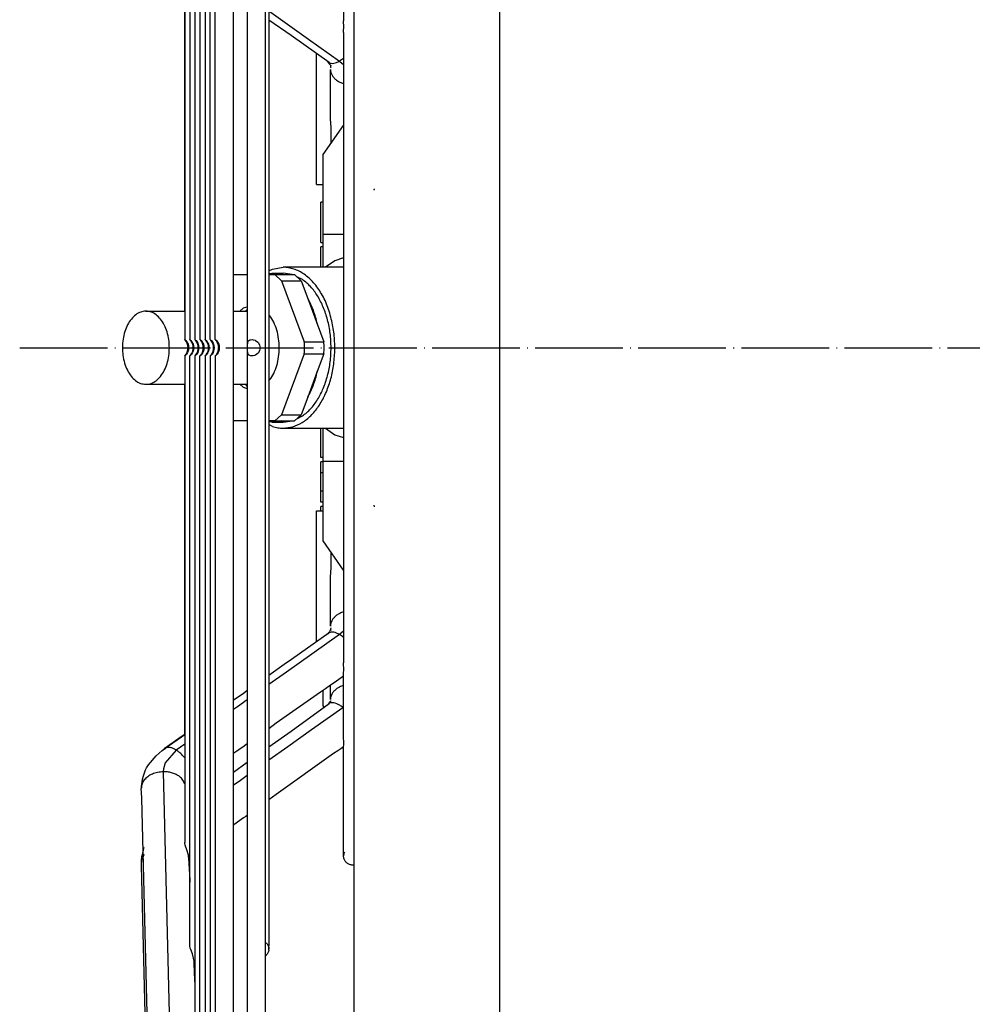
# Model space of a CAD drawing. Units: inches. Extents: x 5396 to 8422, y 8444 to 12916.
# Drawn here: x 6096 to 6226, y 11688 to 11823 of the extents above; entities that cross this region are included whole.
import ezdxf

# ---------------------------------------------------------------- set-up
doc = ezdxf.new("R2010")
doc.units = ezdxf.units.IN
doc.linetypes.add('DOT_CENTER', pattern=[14, 12, -1, 0, -1])
doc.layers.add('1', color=7, linetype='Continuous')

msp = doc.modelspace()

# ---------------------------------------------------------------- linework, layer by layer
at = {"color": 3, "linetype": 'Continuous'}
msp.add_line((6141.38, 11403.57), (6141.38, 12152.57), dxfattribs=at)
at = {"color": 2, "linetype": 'Continuous'}
for p, q in [((6124.88, 11519.02), (6124.88, 12037.11)), ((6126.75, 12032.33), (6126.75, 11523.8)), ((6129.25, 11523.8), (6129.25, 12032.33)), ((6122.38, 11779.18), (6122.38, 12030.31)), ((6121.68, 11779.18), (6121.68, 12016.22)), ((6120.98, 12002.13), (6120.98, 11779.18)), ((6120.28, 11988.04), (6120.28, 11779.18)), ((6119.59, 11873.94), (6119.59, 11779.18)), ((6118.89, 11859.84), (6118.89, 11779.18)), ((6129.7, 11859.84), (6129.7, 11696.29)), ((6118.19, 11845.73), (6118.19, 11779.18)), ((6139.92, 11831.27), (6139.92, 11822.78)), ((6118.19, 11787.22), (6118.19, 11830.57)), ((6124.88, 11817.12), (6124.88, 11826.28)), ((6126.75, 11824.96), (6126.75, 11819.74)), ((6129.7, 11822.89), (6129.7, 11819.18)), ((6132.74, 11820.75), (6129.7, 11822.89)), ((6139.93, 11822.54), (6139.92, 11822.78)), ((6139.92, 11821.17), (6139.94, 11822.15)), ((6139.94, 11822.15), (6139.93, 11822.54)), ((6137.93, 11817.06), (6132.74, 11820.75)), ((6139.92, 11821.17), (6139.92, 11734.97)), ((6126.75, 11819.74), (6126.75, 11798.98)), ((6129.7, 11819.18), (6129.7, 11795.16)), ((6136.23, 11817.27), (6136.23, 11818.26)), ((6124.88, 11797.67), (6124.88, 11817.12)), ((6136.23, 11800.39), (6136.23, 11817.27)), ((6137.7, 11817.24), (6137.74, 11817.2)), ((6137.74, 11817.2), (6137.94, 11816.9)), ((6137.94, 11816.9), (6138.16, 11816.69)), ((6138.16, 11816.69), (6138.12, 11816.55)), ((6138.12, 11816.55), (6138.15, 11816.44)), ((6138.13, 11809.39), (6138.13, 11816.14)), ((6138.15, 11816.44), (6138.16, 11816.36)), ((6139.92, 11814.19), (6139.91, 11814.2)), ((6138.23, 11808.17), (6138.13, 11809.39)), ((6137.13, 11804.48), (6139.92, 11808.46)), ((6138.23, 11806.48), (6138.23, 11808.17)), ((6138.23, 11806.05), (6138.23, 11806.48)), ((6137.13, 11793.57), (6137.13, 11804.48)), ((6136.23, 11800.39), (6137.13, 11800.39)), ((6126.75, 11798.98), (6126.75, 11788.07)), ((6124.88, 11788.07), (6124.88, 11797.67)), ((6137.13, 11797.99), (6136.83, 11797.99)), ((6136.83, 11792.57), (6136.83, 11797.99)), ((6129.7, 11795.16), (6129.7, 11788.58)), ((6137.77, 11793.57), (6137.13, 11793.57)), ((6137.13, 11789.07), (6137.13, 11793.57)), ((6139.92, 11793.57), (6137.77, 11793.57)), ((6136.83, 11792.47), (6136.83, 11792.57)), ((6136.83, 11792.47), (6137.13, 11792.47)), ((6137.13, 11791.87), (6136.83, 11791.87)), ((6136.83, 11789.71), (6136.83, 11791.87)), ((6136.83, 11789.07), (6136.83, 11789.71)), ((6138.74, 11789.95), (6137.46, 11789.07)), ((6139.92, 11790.35), (6138.74, 11789.95)), ((6124.88, 11788.07), (6126.75, 11788.07)), ((6129.7, 11788.58), (6130.18, 11788.83)), ((6129.7, 11788.2), (6130.12, 11788.27)), ((6129.7, 11788.07), (6130.53, 11788.07)), ((6130.12, 11788.27), (6131.41, 11788.07)), ((6130.12, 11788.27), (6131.65, 11788.27)), ((6130.18, 11788.83), (6131.65, 11789.07)), ((6131.45, 11787.24), (6130.53, 11788.07)), ((6130.53, 11788.07), (6133.21, 11788.07)), ((6139.92, 11789.07), (6131.65, 11789.07)), ((6132.87, 11788.07), (6131.65, 11788.27)), ((6134.13, 11787.24), (6133.21, 11788.07)), ((6118.19, 11783.07), (6118.19, 11787.22)), ((6131.45, 11787.24), (6134.55, 11778.89)), ((6131.45, 11787.24), (6134.13, 11787.24)), ((6134.31, 11787.38), (6133.53, 11787.78)), ((6134.13, 11787.24), (6135.04, 11784.81)), ((6135.04, 11784.81), (6136.33, 11781.33)), ((6112.88, 11783.07), (6118.19, 11783.07)), ((6124.88, 11783.07), (6126.75, 11783.07)), ((6126.17, 11783.47), (6125.72, 11783.07)), ((6126.75, 11783.63), (6126.17, 11783.47)), ((6126.49, 11783.07), (6126.75, 11783.3)), ((6129.81, 11782.47), (6129.7, 11782.57)), ((6129.7, 11782.47), (6129.81, 11782.4)), ((6129.81, 11782.4), (6129.92, 11782.27)), ((6136.33, 11781.33), (6137.23, 11778.89)), ((6118.19, 11779.18), (6118.24, 11779.15)), ((6118.2, 11779.17), (6118.19, 11779.18)), ((6118.29, 11779.06), (6118.2, 11779.17)), ((6118.24, 11779.15), (6118.28, 11779.11)), ((6118.28, 11779.11), (6118.35, 11779.04)), ((6118.31, 11779.04), (6118.29, 11779.06)), ((6118.46, 11778.81), (6118.31, 11779.04)), ((6118.35, 11779.04), (6118.45, 11778.92)), ((6118.45, 11778.92), (6118.58, 11778.7)), ((6118.59, 11778.52), (6118.46, 11778.81)), ((6118.58, 11778.7), (6118.65, 11778.54)), ((6118.64, 11778.31), (6118.59, 11778.52)), ((6118.65, 11778.54), (6118.7, 11778.33)), ((6118.89, 11779.18), (6118.94, 11779.15)), ((6118.9, 11779.17), (6118.89, 11779.18)), ((6118.99, 11779.06), (6118.9, 11779.17)), ((6118.94, 11779.15), (6118.98, 11779.11)), ((6118.98, 11779.11), (6119.05, 11779.04)), ((6119.01, 11779.04), (6118.99, 11779.06)), ((6119.16, 11778.81), (6119.01, 11779.04)), ((6119.05, 11779.04), (6119.14, 11778.92)), ((6119.14, 11778.92), (6119.28, 11778.7)), ((6119.29, 11778.52), (6119.16, 11778.81)), ((6119.28, 11778.7), (6119.35, 11778.54)), ((6119.33, 11778.31), (6119.29, 11778.52)), ((6119.35, 11778.54), (6119.4, 11778.33)), ((6119.59, 11779.18), (6119.63, 11779.15)), ((6119.6, 11779.17), (6119.59, 11779.18)), ((6119.69, 11779.06), (6119.6, 11779.17)), ((6119.63, 11779.15), (6119.68, 11779.11)), ((6119.68, 11779.11), (6119.74, 11779.04)), ((6119.7, 11779.04), (6119.69, 11779.06)), ((6119.86, 11778.81), (6119.7, 11779.04)), ((6119.74, 11779.04), (6119.84, 11778.92)), ((6119.84, 11778.92), (6119.98, 11778.7)), ((6119.98, 11778.52), (6119.86, 11778.81)), ((6119.98, 11778.7), (6120.04, 11778.54)), ((6120.03, 11778.31), (6119.98, 11778.52)), ((6120.04, 11778.54), (6120.1, 11778.33)), ((6120.28, 11779.18), (6120.33, 11779.15)), ((6120.3, 11779.17), (6120.28, 11779.18)), ((6120.39, 11779.06), (6120.3, 11779.17)), ((6120.33, 11779.15), (6120.38, 11779.11)), ((6120.38, 11779.11), (6120.44, 11779.04)), ((6120.4, 11779.04), (6120.39, 11779.06)), ((6120.56, 11778.81), (6120.4, 11779.04)), ((6120.44, 11779.04), (6120.54, 11778.92)), ((6120.54, 11778.92), (6120.67, 11778.7)), ((6120.68, 11778.52), (6120.56, 11778.81)), ((6120.67, 11778.7), (6120.74, 11778.54)), ((6120.73, 11778.31), (6120.68, 11778.52)), ((6120.74, 11778.54), (6120.8, 11778.33)), ((6121, 11779.16), (6120.98, 11779.18)), ((6120.98, 11779.18), (6121.03, 11779.15)), ((6121.07, 11779.08), (6121, 11779.16)), ((6121.03, 11779.15), (6121.07, 11779.11)), ((6121.07, 11779.11), (6121.14, 11779.04)), ((6121.12, 11779.02), (6121.07, 11779.08)), ((6121.26, 11778.81), (6121.12, 11779.02)), ((6121.14, 11779.04), (6121.24, 11778.92)), ((6121.24, 11778.92), (6121.37, 11778.7)), ((6121.38, 11778.52), (6121.26, 11778.81)), ((6121.37, 11778.7), (6121.44, 11778.54)), ((6121.43, 11778.31), (6121.38, 11778.52)), ((6121.44, 11778.54), (6121.49, 11778.33)), ((6121.68, 11779.18), (6121.73, 11779.15)), ((6121.7, 11779.16), (6121.68, 11779.18)), ((6121.77, 11779.08), (6121.7, 11779.16)), ((6121.73, 11779.15), (6121.77, 11779.11)), ((6121.77, 11779.11), (6121.84, 11779.04)), ((6121.82, 11779.02), (6121.77, 11779.08)), ((6121.95, 11778.81), (6121.82, 11779.02)), ((6121.84, 11779.04), (6121.94, 11778.92)), ((6121.94, 11778.92), (6122.07, 11778.7)), ((6122.08, 11778.52), (6121.95, 11778.81)), ((6122.07, 11778.7), (6122.14, 11778.54)), ((6122.13, 11778.31), (6122.08, 11778.52)), ((6122.14, 11778.54), (6122.19, 11778.33)), ((6122.38, 11779.18), (6122.43, 11779.15)), ((6122.4, 11779.16), (6122.38, 11779.18)), ((6122.46, 11779.08), (6122.4, 11779.16)), ((6122.43, 11779.15), (6122.47, 11779.11)), ((6122.52, 11779.02), (6122.46, 11779.08)), ((6122.47, 11779.11), (6122.53, 11779.04)), ((6122.65, 11778.81), (6122.52, 11779.02)), ((6122.53, 11779.04), (6122.63, 11778.92)), ((6122.63, 11778.92), (6122.77, 11778.7)), ((6122.78, 11778.52), (6122.65, 11778.81)), ((6122.77, 11778.7), (6122.84, 11778.54)), ((6122.82, 11778.31), (6122.78, 11778.52)), ((6122.84, 11778.54), (6122.89, 11778.33)), ((6126.76, 11778.07), (6126.77, 11778.44)), ((6126.77, 11778.44), (6126.81, 11778.76)), ((6126.81, 11778.76), (6126.89, 11778.95)), ((6126.89, 11778.95), (6126.98, 11779.07)), ((6126.98, 11779.07), (6127.12, 11779.14)), ((6127.12, 11779.14), (6127.2, 11779.17)), ((6127.2, 11779.17), (6127.44, 11779.18)), ((6127.44, 11779.18), (6127.57, 11779.17)), ((6127.57, 11779.17), (6127.81, 11779.1)), ((6127.81, 11779.1), (6127.89, 11779.07)), ((6127.89, 11779.07), (6128.2, 11778.84)), ((6128.2, 11778.84), (6128.28, 11778.75)), ((6128.28, 11778.75), (6128.44, 11778.44)), ((6128.44, 11778.44), (6128.49, 11778.07)), ((6134.55, 11778.89), (6137.23, 11778.89)), ((6118.19, 11776.95), (6118.27, 11777.04)), ((6118.27, 11777.04), (6118.29, 11777.07)), ((6118.35, 11777.09), (6118.28, 11777.02)), ((6118.29, 11777.07), (6118.42, 11777.25)), ((6118.45, 11777.21), (6118.35, 11777.09)), ((6118.42, 11777.25), (6118.46, 11777.32)), ((6118.58, 11777.43), (6118.45, 11777.21)), ((6118.46, 11777.32), (6118.59, 11777.61)), ((6118.65, 11777.6), (6118.58, 11777.43)), ((6118.59, 11777.61), (6118.64, 11777.82)), ((6118.66, 11778.07), (6118.64, 11778.31)), ((6118.64, 11777.82), (6118.66, 11778.07)), ((6118.7, 11777.81), (6118.65, 11777.6)), ((6118.7, 11778.33), (6118.73, 11778.07)), ((6118.73, 11778.07), (6118.7, 11777.81)), ((6118.89, 11776.95), (6118.97, 11777.04)), ((6118.97, 11777.04), (6118.99, 11777.07)), ((6119.05, 11777.09), (6118.98, 11777.02)), ((6118.99, 11777.07), (6119.12, 11777.25)), ((6119.14, 11777.21), (6119.05, 11777.09)), ((6119.12, 11777.25), (6119.16, 11777.32)), ((6119.28, 11777.43), (6119.14, 11777.21)), ((6119.16, 11777.32), (6119.29, 11777.61)), ((6119.35, 11777.6), (6119.28, 11777.43)), ((6119.29, 11777.61), (6119.33, 11777.82)), ((6119.35, 11778.07), (6119.33, 11778.31)), ((6119.33, 11777.82), (6119.35, 11778.07)), ((6119.4, 11777.81), (6119.35, 11777.6)), ((6119.4, 11778.33), (6119.42, 11778.07)), ((6119.42, 11778.07), (6119.4, 11777.81)), ((6119.59, 11776.95), (6119.67, 11777.04)), ((6119.67, 11777.04), (6119.69, 11777.07)), ((6119.74, 11777.09), (6119.68, 11777.02)), ((6119.69, 11777.07), (6119.81, 11777.25)), ((6119.84, 11777.21), (6119.74, 11777.09)), ((6119.81, 11777.25), (6119.86, 11777.32)), ((6119.98, 11777.43), (6119.84, 11777.21)), ((6119.86, 11777.32), (6119.98, 11777.61)), ((6119.98, 11777.61), (6120.03, 11777.82)), ((6120.04, 11777.6), (6119.98, 11777.43)), ((6120.03, 11778.3), (6120.03, 11778.31)), ((6120.03, 11777.82), (6120.03, 11778.3)), ((6120.1, 11777.81), (6120.04, 11777.6)), ((6120.1, 11778.33), (6120.12, 11778.07)), ((6120.12, 11778.07), (6120.1, 11777.81)), ((6120.28, 11776.95), (6120.36, 11777.04)), ((6120.36, 11777.04), (6120.39, 11777.07)), ((6120.44, 11777.09), (6120.38, 11777.02)), ((6120.39, 11777.07), (6120.51, 11777.25)), ((6120.54, 11777.21), (6120.44, 11777.09)), ((6120.51, 11777.25), (6120.56, 11777.32)), ((6120.67, 11777.43), (6120.54, 11777.21)), ((6120.56, 11777.32), (6120.68, 11777.61)), ((6120.74, 11777.6), (6120.67, 11777.43)), ((6120.68, 11777.61), (6120.73, 11777.82)), ((6120.73, 11778.3), (6120.73, 11778.31)), ((6120.73, 11777.82), (6120.73, 11778.3)), ((6120.8, 11777.81), (6120.74, 11777.6)), ((6120.8, 11778.33), (6120.82, 11778.07)), ((6120.82, 11778.07), (6120.8, 11777.81)), ((6121.05, 11777.03), (6121.12, 11777.12)), ((6121.14, 11777.09), (6121.07, 11777.02)), ((6121.12, 11777.12), (6121.19, 11777.21)), ((6121.24, 11777.21), (6121.14, 11777.09)), ((6121.19, 11777.21), (6121.26, 11777.32)), ((6121.37, 11777.43), (6121.24, 11777.21)), ((6121.26, 11777.32), (6121.38, 11777.61)), ((6121.44, 11777.6), (6121.37, 11777.43)), ((6121.38, 11777.61), (6121.43, 11777.82)), ((6121.45, 11778.09), (6121.43, 11778.31)), ((6121.43, 11777.82), (6121.45, 11778.09)), ((6121.49, 11777.81), (6121.44, 11777.6)), ((6121.49, 11778.33), (6121.52, 11778.07)), ((6121.52, 11778.07), (6121.49, 11777.81)), ((6121.75, 11777.03), (6121.82, 11777.12)), ((6121.84, 11777.09), (6121.77, 11777.02)), ((6121.82, 11777.12), (6121.88, 11777.21)), ((6121.94, 11777.21), (6121.84, 11777.09)), ((6121.88, 11777.21), (6121.95, 11777.32)), ((6122.07, 11777.43), (6121.94, 11777.21)), ((6121.95, 11777.32), (6122.08, 11777.61)), ((6122.14, 11777.59), (6122.07, 11777.43)), ((6122.08, 11777.61), (6122.13, 11777.82)), ((6122.14, 11778.09), (6122.13, 11778.31)), ((6122.13, 11777.82), (6122.14, 11778.09)), ((6122.19, 11777.81), (6122.14, 11777.59)), ((6122.19, 11778.33), (6122.22, 11778.07)), ((6122.22, 11778.07), (6122.19, 11777.81)), ((6122.44, 11777.03), (6122.52, 11777.12)), ((6122.53, 11777.09), (6122.47, 11777.02)), ((6122.52, 11777.12), (6122.58, 11777.21)), ((6122.63, 11777.21), (6122.53, 11777.09)), ((6122.58, 11777.21), (6122.65, 11777.32)), ((6122.77, 11777.43), (6122.63, 11777.21)), ((6122.65, 11777.32), (6122.78, 11777.61)), ((6122.84, 11777.59), (6122.77, 11777.43)), ((6122.78, 11777.61), (6122.82, 11777.82)), ((6122.84, 11778.09), (6122.82, 11778.31)), ((6122.82, 11777.82), (6122.84, 11778.09)), ((6122.89, 11777.81), (6122.84, 11777.59)), ((6122.89, 11778.33), (6122.91, 11778.07)), ((6122.91, 11778.07), (6122.89, 11777.81)), ((6126.77, 11777.69), (6126.76, 11778.07)), ((6126.81, 11777.38), (6126.77, 11777.69)), ((6126.84, 11777.29), (6126.81, 11777.38)), ((6126.98, 11777.07), (6126.84, 11777.29)), ((6127.03, 11777.03), (6126.98, 11777.07)), ((6127.2, 11776.97), (6127.03, 11777.03)), ((6127.89, 11777.07), (6127.73, 11777.01)), ((6128.07, 11777.18), (6127.89, 11777.07)), ((6128.28, 11777.38), (6128.07, 11777.18)), ((6128.44, 11777.69), (6128.28, 11777.38)), ((6128.49, 11778.07), (6128.44, 11777.69)), ((6134.55, 11777.24), (6131.45, 11768.89)), ((6134.55, 11777.24), (6137.23, 11777.24)), ((6137.23, 11777.24), (6136.33, 11774.81)), ((6118.2, 11776.95), (6118.19, 11776.95)), ((6118.19, 11776.95), (6118.19, 11710.41)), ((6118.28, 11777.02), (6118.2, 11776.95)), ((6118.9, 11776.95), (6118.89, 11776.95)), ((6118.89, 11696.29), (6118.89, 11776.95)), ((6118.98, 11777.02), (6118.9, 11776.95)), ((6119.6, 11776.95), (6119.59, 11776.95)), ((6119.59, 11776.95), (6119.59, 11682.19)), ((6119.68, 11777.02), (6119.6, 11776.95)), ((6120.29, 11776.95), (6120.28, 11776.95)), ((6120.28, 11568.09), (6120.28, 11776.95)), ((6120.38, 11777.02), (6120.29, 11776.95)), ((6120.98, 11776.95), (6121.05, 11777.03)), ((6121.07, 11777.02), (6120.98, 11776.95)), ((6120.98, 11776.95), (6120.98, 11554)), ((6121.68, 11776.95), (6121.75, 11777.03)), ((6121.77, 11777.02), (6121.68, 11776.95)), ((6121.68, 11776.95), (6121.68, 11539.91)), ((6122.38, 11776.95), (6122.44, 11777.03)), ((6122.47, 11777.02), (6122.38, 11776.95)), ((6122.38, 11776.95), (6122.38, 11525.83)), ((6127.32, 11776.95), (6127.2, 11776.97)), ((6127.57, 11776.97), (6127.32, 11776.95)), ((6127.73, 11777.01), (6127.57, 11776.97)), ((6136.33, 11774.81), (6135.04, 11771.33)), ((6112.88, 11773.07), (6118.19, 11773.07)), ((6118.19, 11768.91), (6118.19, 11773.07)), ((6124.88, 11773.07), (6126.75, 11773.07)), ((6125.72, 11773.07), (6126.17, 11772.66)), ((6126.75, 11772.83), (6126.49, 11773.07)), ((6129.81, 11773.74), (6129.7, 11773.66)), ((6129.7, 11773.56), (6129.81, 11773.66)), ((6129.92, 11773.86), (6129.81, 11773.74)), ((6126.17, 11772.66), (6126.75, 11772.5)), ((6135.04, 11771.33), (6134.13, 11768.89)), ((6118.19, 11725.57), (6118.19, 11768.91)), ((6126.75, 11768.07), (6124.88, 11768.07)), ((6124.88, 11758.46), (6124.88, 11768.07)), ((6126.75, 11768.07), (6126.75, 11757.15)), ((6130.53, 11768.07), (6129.7, 11768.07)), ((6130.12, 11767.87), (6129.7, 11767.93)), ((6131.41, 11768.07), (6130.12, 11767.87)), ((6130.12, 11767.87), (6131.65, 11767.87)), ((6130.53, 11768.07), (6131.45, 11768.89)), ((6130.53, 11768.07), (6133.21, 11768.07)), ((6131.45, 11768.89), (6134.13, 11768.89)), ((6131.65, 11767.87), (6132.87, 11768.07)), ((6133.21, 11768.07), (6134.13, 11768.89)), ((6133.53, 11768.35), (6134.31, 11768.75)), ((6130.18, 11767.31), (6129.7, 11767.55)), ((6129.7, 11767.55), (6129.7, 11760.97)), ((6131.65, 11767.07), (6139.92, 11767.07)), ((6136.83, 11763.07), (6136.83, 11767.07)), ((6137.13, 11762.57), (6137.13, 11767.07)), ((6137.46, 11767.07), (6138.74, 11766.18)), ((6138.74, 11766.18), (6139.92, 11765.79)), ((6137.13, 11763.07), (6136.83, 11763.07)), ((6137.13, 11762.47), (6136.83, 11762.47)), ((6136.83, 11760.97), (6136.83, 11762.47)), ((6137.13, 11762.57), (6137.77, 11762.57)), ((6137.13, 11751.65), (6137.13, 11762.57)), ((6137.77, 11762.57), (6139.92, 11762.57)), ((6129.7, 11760.97), (6129.7, 11736.95)), ((6137.13, 11760.97), (6136.83, 11760.97)), ((6136.83, 11758.45), (6136.83, 11760.97)), ((6124.88, 11739.01), (6124.88, 11758.46)), ((6137.13, 11758.45), (6136.83, 11758.45)), ((6136.83, 11756.95), (6136.83, 11758.45)), ((6126.75, 11757.15), (6126.75, 11736.39)), ((6137.13, 11756.95), (6136.83, 11756.95)), ((6136.23, 11738.86), (6136.23, 11755.75)), ((6136.23, 11755.75), (6137.13, 11755.75)), ((6137.13, 11756.35), (6136.83, 11756.35)), ((6136.83, 11755.75), (6136.83, 11756.35)), ((6139.92, 11747.67), (6137.13, 11751.65)), ((6138.23, 11749.65), (6138.23, 11750.08)), ((6138.23, 11747.96), (6138.23, 11749.65)), ((6138.13, 11746.74), (6138.23, 11747.96)), ((6138.13, 11739.99), (6138.13, 11746.74)), ((6139.92, 11741.94), (6139.91, 11741.93)), ((6138.06, 11739.39), (6138.01, 11739.22)), ((6138.09, 11739.41), (6138.06, 11739.39)), ((6138.16, 11739.44), (6138.09, 11739.41)), ((6138.16, 11739.7), (6138.11, 11739.63)), ((6138.11, 11739.63), (6138.12, 11739.58)), ((6138.12, 11739.58), (6138.16, 11739.44)), ((6138.16, 11739.77), (6138.16, 11739.7)), ((6124.88, 11729.85), (6124.88, 11739.01)), ((6137.93, 11739.08), (6132.78, 11735.41)), ((6136.23, 11737.87), (6136.23, 11738.86)), ((6137.93, 11739.08), (6137.7, 11738.89)), ((6137.85, 11739.07), (6137.75, 11738.95)), ((6138.01, 11739.22), (6137.85, 11739.07)), ((6129.7, 11736.95), (6129.7, 11733.24)), ((6126.75, 11736.39), (6126.75, 11731.17)), ((6132.78, 11735.41), (6131.81, 11734.73)), ((6131.81, 11734.73), (6129.7, 11733.24)), ((6139.94, 11733.98), (6139.92, 11734.97)), ((6139.93, 11733.6), (6139.94, 11733.98)), ((6139.92, 11733.16), (6138.64, 11732.25)), ((6139.92, 11733.35), (6139.93, 11733.6)), ((6139.92, 11724.86), (6139.92, 11733.35)), ((6137.44, 11731.42), (6136.89, 11731.04)), ((6138.15, 11731.9), (6137.44, 11731.42)), ((6138.13, 11729.96), (6138.13, 11731.89)), ((6138.64, 11732.25), (6138.15, 11731.9)), ((6139.91, 11731.88), (6139.92, 11731.89)), ((6126.17, 11730.75), (6124.88, 11729.85)), ((6126.75, 11731.17), (6126.17, 11730.75)), ((6136.76, 11730.96), (6130.71, 11726.71)), ((6136.78, 11730.97), (6136.76, 11730.96)), ((6136.89, 11731.04), (6136.78, 11730.97)), ((6137.13, 11730.96), (6137.13, 11731.2)), ((6137.13, 11729.07), (6137.13, 11730.96)), ((6138.13, 11729.96), (6138.13, 11729.96)), ((6132.74, 11725.65), (6137.94, 11729.43)), ((6137.13, 11729.07), (6137.21, 11728.9)), ((6137.71, 11729.25), (6137.76, 11729.29)), ((6137.76, 11729.29), (6137.94, 11729.47)), ((6137.94, 11729.47), (6138, 11729.6)), ((6138, 11729.6), (6138.09, 11729.69)), ((6138.09, 11729.69), (6138.21, 11729.71)), ((6138.11, 11729.71), (6138.1, 11729.69)), ((6138.1, 11729.69), (6138.1, 11729.68)), ((6138.1, 11729.68), (6138.14, 11729.64)), ((6138.14, 11729.74), (6138.11, 11729.72)), ((6138.11, 11729.72), (6138.11, 11729.71)), ((6138.15, 11729.75), (6138.14, 11729.74)), ((6138.14, 11729.64), (6138.18, 11729.55)), ((6138.21, 11729.71), (6138.15, 11729.75)), ((6130.71, 11726.71), (6129.7, 11725.97)), ((6129.7, 11725.97), (6129.7, 11723.48)), ((6115.39, 11723.21), (6117.74, 11724.86)), ((6117.7, 11724.84), (6115.39, 11723.21)), ((6118.19, 11725.17), (6117.7, 11724.84)), ((6117.74, 11724.86), (6118.19, 11725.17)), ((6118.19, 11725.17), (6118.19, 11725.57)), ((6129.7, 11723.47), (6132.74, 11725.65)), ((6139.94, 11724.04), (6139.92, 11724.86)), ((6115.13, 11723), (6115.57, 11723.31)), ((6115.13, 11723), (6115.57, 11723.31)), ((6115.57, 11723.31), (6115.39, 11723.21)), ((6125.79, 11723.21), (6125.39, 11722.96)), ((6126.02, 11723.37), (6125.79, 11723.21)), ((6126.31, 11723.57), (6126.02, 11723.37)), ((6126.39, 11723.63), (6126.31, 11723.57)), ((6126.75, 11723.89), (6126.39, 11723.63)), ((6126.75, 11723.89), (6126.75, 11721.37)), ((6139.54, 11723.23), (6139.14, 11722.95)), ((6139.92, 11723.48), (6139.54, 11723.23)), ((6139.92, 11723.54), (6139.94, 11723.72)), ((6139.92, 11708.95), (6139.92, 11723.54)), ((6139.92, 11721.84), (6139.92, 11723.48)), ((6139.94, 11723.72), (6139.94, 11724.04)), ((6113.23, 11721.04), (6114.28, 11722.26)), ((6114.28, 11722.26), (6115.13, 11723)), ((6114.28, 11722.26), (6115.13, 11723)), ((6124.92, 11722.64), (6124.88, 11722.6)), ((6124.88, 11720.04), (6124.88, 11722.6)), ((6125.31, 11722.91), (6124.92, 11722.64)), ((6125.39, 11722.96), (6125.31, 11722.91)), ((6138.54, 11722.56), (6130.68, 11716.95)), ((6139.14, 11722.95), (6138.54, 11722.56)), ((6139.92, 11708.95), (6139.92, 11721.84)), ((6112.82, 11720.32), (6112.96, 11720.62)), ((6112.96, 11720.62), (6113.23, 11721.04)), ((6124.88, 11720.03), (6126.75, 11721.37)), ((6112.44, 11719.06), (6112.55, 11719.53)), ((6112.55, 11719.53), (6112.82, 11720.32)), ((6112.26, 11717.89), (6112.25, 11717.81)), ((6112.32, 11716.57), (6112.25, 11717.81)), ((6112.26, 11717.9), (6112.36, 11718.71)), ((6112.26, 11717.9), (6112.28, 11718.21)), ((6112.26, 11718.04), (6112.26, 11717.89)), ((6112.26, 11717.89), (6112.26, 11717.9)), ((6112.36, 11718.71), (6112.44, 11719.06)), ((6118.19, 11718.43), (6118.16, 11718.54)), ((6112.33, 11716.47), (6112.32, 11716.57)), ((6117.23, 11517.57), (6112.33, 11716.47)), ((6130.68, 11716.95), (6129.7, 11716.24)), ((6129.7, 11716.22), (6129.7, 11711.54)), ((6126.22, 11713.76), (6124.9, 11712.82)), ((6126.56, 11713.97), (6126.22, 11713.76)), ((6126.75, 11714.1), (6126.56, 11713.97)), ((6126.75, 11714.1), (6126.75, 11695.98)), ((6124.9, 11712.82), (6124.88, 11712.8)), ((6124.88, 11701.14), (6124.88, 11712.8)), ((6129.7, 11711.54), (6129.7, 11696.29)), ((6118.2, 11710.32), (6118.19, 11710.41)), ((6118.26, 11710.05), (6118.2, 11710.32)), ((6118.32, 11709.89), (6118.26, 11710.05)), ((6118.5, 11709.4), (6118.32, 11709.89)), ((6112.26, 11707.66), (6112.35, 11708.51)), ((6112.35, 11708.51), (6112.41, 11708.76)), ((6112.41, 11708.76), (6112.54, 11709.36)), ((6112.54, 11709.36), (6112.66, 11709.7)), ((6112.56, 11708.59), (6112.71, 11708.77)), ((6118.71, 11708.68), (6118.5, 11709.4)), ((6118.72, 11708.42), (6118.71, 11708.68)), ((6118.72, 11708.42), (6118.72, 11708.31)), ((6139.92, 11708.57), (6139.92, 11708.95)), ((6139.92, 11708.57), (6139.92, 11708.95)), ((6139.93, 11708.64), (6139.92, 11708.95)), ((6139.93, 11708.67), (6139.92, 11708.95)), ((6139.93, 11708.67), (6139.92, 11708.57)), ((6139.93, 11708.46), (6139.92, 11708.57)), ((6139.94, 11708.78), (6139.93, 11708.67)), ((6139.93, 11708.46), (6139.93, 11708.64)), ((6139.94, 11708.35), (6139.93, 11708.46)), ((6139.97, 11708.89), (6139.94, 11708.78)), ((6140, 11708.99), (6139.97, 11708.89)), ((6140.04, 11709.09), (6140, 11708.99)), ((6112.26, 11707.63), (6112.27, 11707.87)), ((6112.26, 11707.64), (6112.26, 11707.66)), ((6112.26, 11707.63), (6112.26, 11707.64)), ((6112.28, 11707.24), (6112.26, 11707.63)), ((6112.27, 11707.87), (6112.29, 11708.17)), ((6117.28, 11505.57), (6112.28, 11707.24)), ((6118.72, 11708.31), (6118.88, 11705.24)), ((6139.97, 11708.24), (6139.94, 11708.35)), ((6140, 11708.14), (6139.97, 11708.24)), ((6140.04, 11708.04), (6140, 11708.14)), ((6140.09, 11707.94), (6140.04, 11708.04)), ((6140.15, 11707.85), (6140.09, 11707.94)), ((6140.22, 11707.76), (6140.15, 11707.85)), ((6140.29, 11707.68), (6140.22, 11707.76)), ((6140.37, 11707.61), (6140.29, 11707.68)), ((6140.46, 11707.54), (6140.37, 11707.61)), ((6140.55, 11707.48), (6140.46, 11707.54)), ((6140.64, 11707.43), (6140.55, 11707.48)), ((6140.75, 11707.39), (6140.64, 11707.43)), ((6140.85, 11707.36), (6140.75, 11707.39)), ((6140.96, 11707.33), (6140.85, 11707.36)), ((6141.06, 11707.32), (6140.96, 11707.33)), ((6141.17, 11707.32), (6141.06, 11707.32)), ((6141.28, 11707.32), (6141.17, 11707.32)), ((6141.38, 11707.33), (6141.28, 11707.32)), ((6118.88, 11705.24), (6118.89, 11704.98)), ((6124.88, 11519.02), (6124.88, 11701.14)), ((6118.9, 11696.21), (6118.89, 11696.29)), ((6129.33, 11696.72), (6129.4, 11696.64)), ((6129.4, 11696.64), (6129.47, 11696.55)), ((6129.47, 11696.55), (6129.53, 11696.46)), ((6129.53, 11696.46), (6129.58, 11696.37)), ((6129.58, 11696.37), (6129.62, 11696.27)), ((6129.62, 11696.27), (6129.65, 11696.16)), ((6129.69, 11695.73), (6129.7, 11696.29)), ((6129.69, 11695.95), (6129.7, 11696.29)), ((6129.7, 11695.84), (6129.7, 11696.29)), ((6129.7, 11695.84), (6129.7, 11696.29)), ((6118.96, 11695.94), (6118.9, 11696.21)), ((6119.01, 11695.78), (6118.96, 11695.94)), ((6119.25, 11695.17), (6119.01, 11695.78)), ((6119.4, 11694.59), (6119.25, 11695.17)), ((6126.75, 11695.98), (6126.75, 11523.8)), ((6129.33, 11694.95), (6129.25, 11694.88)), ((6129.4, 11695.03), (6129.33, 11694.95)), ((6129.47, 11695.12), (6129.4, 11695.03)), ((6129.53, 11695.21), (6129.47, 11695.12)), ((6129.58, 11695.31), (6129.53, 11695.21)), ((6129.62, 11695.41), (6129.58, 11695.31)), ((6129.65, 11695.51), (6129.62, 11695.41)), ((6129.65, 11696.16), (6129.68, 11696.06)), ((6129.68, 11695.62), (6129.65, 11695.51)), ((6129.68, 11696.06), (6129.69, 11695.95)), ((6129.69, 11695.73), (6129.68, 11695.62)), ((6129.69, 11695.95), (6129.69, 11695.91)), ((6129.69, 11695.91), (6129.7, 11695.84)), ((6129.69, 11695.73), (6129.7, 11695.84)), ((6119.42, 11694.32), (6119.4, 11694.59)), ((6119.42, 11694.32), (6119.43, 11694.01)), ((6119.43, 11694.01), (6119.5, 11692.54)), ((6129.25, 11676.64), (6129.25, 11694.88)), ((6119.5, 11692.54), (6119.59, 11690.89))]:
    msp.add_line(p, q, dxfattribs=at)
at = {"color": 1, "linetype": 'Continuous'}
for p, q in [((6129.7, 11824.13), (6131.92, 11822.55)), ((6131.92, 11822.55), (6135.14, 11820.27)), ((6135.14, 11820.27), (6139.37, 11817.28)), ((6139.76, 11817.55), (6139.37, 11817.28)), ((6139.92, 11817.69), (6139.76, 11817.55)), ((6139.37, 11817.28), (6139.73, 11816.94)), ((6139.73, 11816.94), (6139.92, 11816.77)), ((6139.92, 11739.37), (6139.73, 11739.19)), ((6139.37, 11738.85), (6132.11, 11733.71)), ((6139.73, 11739.19), (6139.37, 11738.85)), ((6139.76, 11738.58), (6139.37, 11738.85)), ((6139.92, 11738.44), (6139.76, 11738.58)), ((6132.11, 11733.71), (6129.7, 11732)), ((6126.75, 11729.92), (6125.41, 11728.97)), ((6125.41, 11728.97), (6124.88, 11728.6)), ((6135.55, 11725.86), (6139.81, 11728.88)), ((6139.81, 11728.88), (6139.92, 11729)), ((6139.81, 11728.88), (6139.92, 11728.77)), ((6132.31, 11723.55), (6135.55, 11725.86)), ((6118.19, 11723.87), (6117.02, 11723.04)), ((6129.7, 11721.69), (6132.31, 11723.55)), ((6117.02, 11723.04), (6115.51, 11721.29)), ((6118.19, 11721.97), (6117.84, 11722.37)), ((6115.3, 11720.48), (6115.26, 11720.08)), ((6115.51, 11721.29), (6115.3, 11720.48)), ((6115.26, 11720.08), (6120.28, 11518.58)), ((6125.63, 11718.81), (6126.75, 11719.6)), ((6124.88, 11718.27), (6125.63, 11718.81))]:
    msp.add_line(p, q, dxfattribs=at)
at = {"color": 2, "linetype": 'Continuous'}
for points, knots in [([(6137.93, 11817.06), (6138.03, 11817.02), (6138.23, 11816.94), (6138.59, 11816.96), (6138.98, 11817.07), (6139.24, 11817.21), (6139.37, 11817.28)], [0, 0, 0, 0, 0.308956, 0.656432, 1.057688, 1.516031, 1.516031, 1.516031, 1.516031]), ([(6138.13, 11816.14), (6138.14, 11816), (6138.16, 11815.72), (6138.34, 11815.32), (6138.61, 11814.96), (6138.97, 11814.64), (6139.41, 11814.37), (6139.74, 11814.25), (6139.91, 11814.19)], [0, 0, 0, 0, 0.410192, 0.834437, 1.283578, 1.763497, 2.274969, 2.814424, 2.814424, 2.814424, 2.814424]), ([(6144.11, 11799.6), (6144.12, 11799.63), (6144.12, 11799.71), (6144.13, 11799.78), (6144.13, 11799.82)], [0, 0, 0, 0, 0.1118564, 0.2234132, 0.2234132, 0.2234132, 0.2234132]), ([(6138.37, 11781.47), (6138.19, 11782.17), (6137.85, 11783.55), (6136.98, 11785.41), (6135.89, 11786.97), (6134.61, 11788.14), (6133.17, 11788.92), (6132.15, 11789.02), (6131.65, 11789.07)], [0, 0, 0, 0, 2.185151, 4.238471, 6.12909, 7.849791, 9.425014, 10.91461, 10.91461, 10.91461, 10.91461]), ([(6134.31, 11768.75), (6134.69, 11769.05), (6135.49, 11769.69), (6136.42, 11771), (6137.2, 11772.53), (6137.77, 11774.26), (6138.13, 11776.13), (6138.24, 11778.07), (6138.13, 11780), (6137.77, 11781.87), (6137.2, 11783.61), (6136.42, 11785.13), (6135.49, 11786.44), (6134.69, 11787.08), (6134.31, 11787.38)], [0, 0, 0, 0, 1.457247, 3.04653, 4.765143, 6.593991, 8.502407, 10.452383, 12.402359, 14.310774, 16.139623, 17.858236, 19.447519, 20.904766, 20.904766, 20.904766, 20.904766]), ([(6136.33, 11781.33), (6136.17, 11781.95), (6135.87, 11783.16), (6135.31, 11784.27), (6135.04, 11784.81)], [0, 0, 0, 0, 1.916768, 3.723813, 3.723813, 3.723813, 3.723813]), ([(6112.88, 11783.07), (6112.64, 11783.04), (6112.14, 11782.99), (6111.45, 11782.59), (6110.85, 11781.99), (6110.34, 11781.2), (6109.96, 11780.27), (6109.73, 11779.23), (6109.63, 11778.13), (6109.7, 11777.39), (6109.74, 11777.03)], [0, 0, 0, 0, 0.719943, 1.48614, 2.329434, 3.260243, 4.271474, 5.343511, 6.44884, 7.556059, 7.556059, 7.556059, 7.556059]), ([(6112.88, 11773.07), (6113.12, 11773.09), (6113.62, 11773.14), (6114.32, 11773.55), (6114.93, 11774.16), (6115.43, 11774.96), (6115.81, 11775.91), (6116.04, 11776.96), (6116.12, 11778.07), (6116.04, 11779.17), (6115.81, 11780.22), (6115.43, 11781.17), (6114.93, 11781.97), (6114.32, 11782.58), (6113.62, 11782.99), (6113.12, 11783.04), (6112.88, 11783.07)], [0, 0, 0, 0, 0.726072, 1.49951, 2.351678, 3.292837, 4.315272, 5.398488, 6.514007, 7.629525, 8.712741, 9.735176, 10.676335, 11.528503, 12.301941, 13.028013, 13.028013, 13.028013, 13.028013]), ([(6129.81, 11773.66), (6130.01, 11773.96), (6130.42, 11774.57), (6130.82, 11775.65), (6131.07, 11776.83), (6131.16, 11778.07), (6131.07, 11779.3), (6130.82, 11780.48), (6130.42, 11781.56), (6130.01, 11782.18), (6129.81, 11782.47)], [0, 0, 0, 0, 1.061879, 2.210741, 3.424162, 4.67177, 5.919378, 7.132798, 8.28166, 9.343539, 9.343539, 9.343539, 9.343539]), ([(6131.65, 11767.07), (6132.1, 11767.11), (6133.01, 11767.19), (6134.31, 11767.81), (6135.51, 11768.77), (6136.56, 11770.06), (6137.43, 11771.62), (6138.1, 11773.4), (6138.54, 11775.34), (6138.74, 11777.38), (6138.72, 11779.44), (6138.49, 11780.79), (6138.37, 11781.47)], [0, 0, 0, 0, 1.33916, 2.741608, 4.254724, 5.902752, 7.687805, 9.594289, 11.593753, 13.649216, 15.718999, 17.760269, 17.760269, 17.760269, 17.760269]), ([(6134.55, 11777.24), (6134.56, 11777.51), (6134.58, 11778.07), (6134.56, 11778.62), (6134.55, 11778.89)], [0, 0, 0, 0, 0.828008, 1.656016, 1.656016, 1.656016, 1.656016]), ([(6137.23, 11777.24), (6137.24, 11777.51), (6137.26, 11778.07), (6137.24, 11778.62), (6137.23, 11778.89)], [0, 0, 0, 0, 0.828009, 1.656017, 1.656017, 1.656017, 1.656017]), ([(6109.74, 11777.03), (6109.8, 11776.67), (6109.93, 11775.96), (6110.31, 11775), (6110.81, 11774.18), (6111.43, 11773.56), (6112.13, 11773.15), (6112.63, 11773.09), (6112.88, 11773.07)], [0, 0, 0, 0, 1.098082, 2.13548, 3.090495, 3.954546, 4.737667, 5.471916, 5.471916, 5.471916, 5.471916]), ([(6135.04, 11771.33), (6135.31, 11771.86), (6135.87, 11772.98), (6136.17, 11774.18), (6136.33, 11774.81)], [0, 0, 0, 0, 1.807044, 3.723812, 3.723812, 3.723812, 3.723812]), ([(6130.18, 11767.31), (6130.42, 11767.24), (6130.9, 11767.1), (6131.4, 11767.08), (6131.65, 11767.07)], [0, 0, 0, 0, 0.752854, 1.494393, 1.494393, 1.494393, 1.494393]), ([(6144.13, 11756.31), (6144.13, 11756.35), (6144.12, 11756.43), (6144.12, 11756.5), (6144.11, 11756.54)], [0, 0, 0, 0, 0.1115568, 0.2234132, 0.2234132, 0.2234132, 0.2234132]), ([(6139.91, 11741.94), (6139.74, 11741.88), (6139.41, 11741.76), (6138.97, 11741.49), (6138.61, 11741.17), (6138.34, 11740.81), (6138.16, 11740.41), (6138.14, 11740.13), (6138.13, 11739.99)], [0, 0, 0, 0, 0.539455, 1.050926, 1.530844, 1.979985, 2.40423, 2.814422, 2.814422, 2.814422, 2.814422]), ([(6139.37, 11738.85), (6139.24, 11738.92), (6138.98, 11739.06), (6138.6, 11739.17), (6138.24, 11739.19), (6138.03, 11739.11), (6137.93, 11739.08)], [0, 0, 0, 0, 0.457171, 0.857567, 1.204427, 1.512794, 1.512794, 1.512794, 1.512794]), ([(6139.01, 11731.45), (6138.88, 11731.35), (6138.63, 11731.15), (6138.35, 11730.78), (6138.16, 11730.38), (6138.14, 11730.1), (6138.13, 11729.96)], [0, 0, 0, 0, 0.491605, 0.950134, 1.381639, 1.797787, 1.797787, 1.797787, 1.797787]), ([(6139.36, 11731.67), (6139.3, 11731.63), (6139.18, 11731.57), (6139.06, 11731.49), (6139.01, 11731.45)], [0, 0, 0, 0, 0.2115795, 0.4179728, 0.4179728, 0.4179728, 0.4179728]), ([(6139.91, 11731.89), (6139.81, 11731.86), (6139.63, 11731.79), (6139.45, 11731.71), (6139.36, 11731.67)], [0, 0, 0, 0, 0.2971861, 0.5867073, 0.5867073, 0.5867073, 0.5867073]), ([(6137.69, 11729.23), (6137.69, 11729.23), (6137.69, 11729.23), (6137.69, 11729.23), (6137.69, 11729.23)], [0, 0, 0, 0, 0.0001362804, 0.0002725652, 0.0002725652, 0.0002725652, 0.0002725652]), ([(6138.24, 11729.51), (6138.19, 11729.51), (6138.09, 11729.49), (6137.99, 11729.45), (6137.94, 11729.43)], [0, 0, 0, 0, 0.1583635, 0.3094611, 0.3094611, 0.3094611, 0.3094611]), ([(6115.26, 11720.08), (6115, 11720.06), (6114.49, 11720.02), (6113.77, 11719.79), (6113.14, 11719.44), (6112.65, 11718.99), (6112.32, 11718.46), (6112.27, 11718.07), (6112.25, 11717.89)], [0, 0, 0, 0, 0.781394, 1.540725, 2.255997, 2.914081, 3.515744, 4.079153, 4.079153, 4.079153, 4.079153]), ([(6118.16, 11718.54), (6118.07, 11718.72), (6117.89, 11719.11), (6117.55, 11719.37), (6117.38, 11719.5)], [0, 0, 0, 0, 0.599479, 1.253913, 1.253913, 1.253913, 1.253913]), ([(6112.56, 11708.59), (6112.47, 11708.44), (6112.3, 11708.14), (6112.27, 11707.8), (6112.25, 11707.63)], [0, 0, 0, 0, 0.521737, 1.015824, 1.015824, 1.015824, 1.015824])]:
    msp.add_open_spline(points, degree=3, knots=knots, dxfattribs=at)
at = {"color": 1, "linetype": 'Continuous'}
for points, knots in [([(6139.81, 11728.88), (6139.67, 11728.98), (6139.41, 11729.18), (6139, 11729.38), (6138.61, 11729.51), (6138.36, 11729.51), (6138.24, 11729.51)], [0, 0, 0, 0, 0.511896, 0.972494, 1.376092, 1.725028, 1.725028, 1.725028, 1.725028]), ([(6117.02, 11723.04), (6116.88, 11723.12), (6116.63, 11723.27), (6116.24, 11723.39), (6115.87, 11723.43), (6115.66, 11723.35), (6115.56, 11723.32)], [0, 0, 0, 0, 0.464755, 0.872587, 1.225549, 1.537253, 1.537253, 1.537253, 1.537253]), ([(6117.84, 11722.37), (6117.71, 11722.5), (6117.45, 11722.75), (6117.16, 11722.95), (6117.02, 11723.04)], [0, 0, 0, 0, 0.553743, 1.067868, 1.067868, 1.067868, 1.067868]), ([(6117.38, 11719.5), (6117.23, 11719.59), (6116.93, 11719.78), (6116.4, 11719.96), (6115.84, 11720.07), (6115.46, 11720.08), (6115.26, 11720.08)], [0, 0, 0, 0, 0.519807, 1.069396, 1.641668, 2.227047, 2.227047, 2.227047, 2.227047])]:
    msp.add_open_spline(points, degree=3, knots=knots, dxfattribs=at)
at = {"layer": '1', "color": 1, "linetype": 'Continuous'}
msp.add_line((6161.29, 11378.07), (6161.29, 12178.07), dxfattribs=at)
at = {"layer": '1', "color": 2, "linetype": 'DOT_CENTER'}
msp.add_line((6095.62, 11778.07), (6518.76, 11778.07), dxfattribs=at)

doc.saveas('drawing.dxf')
